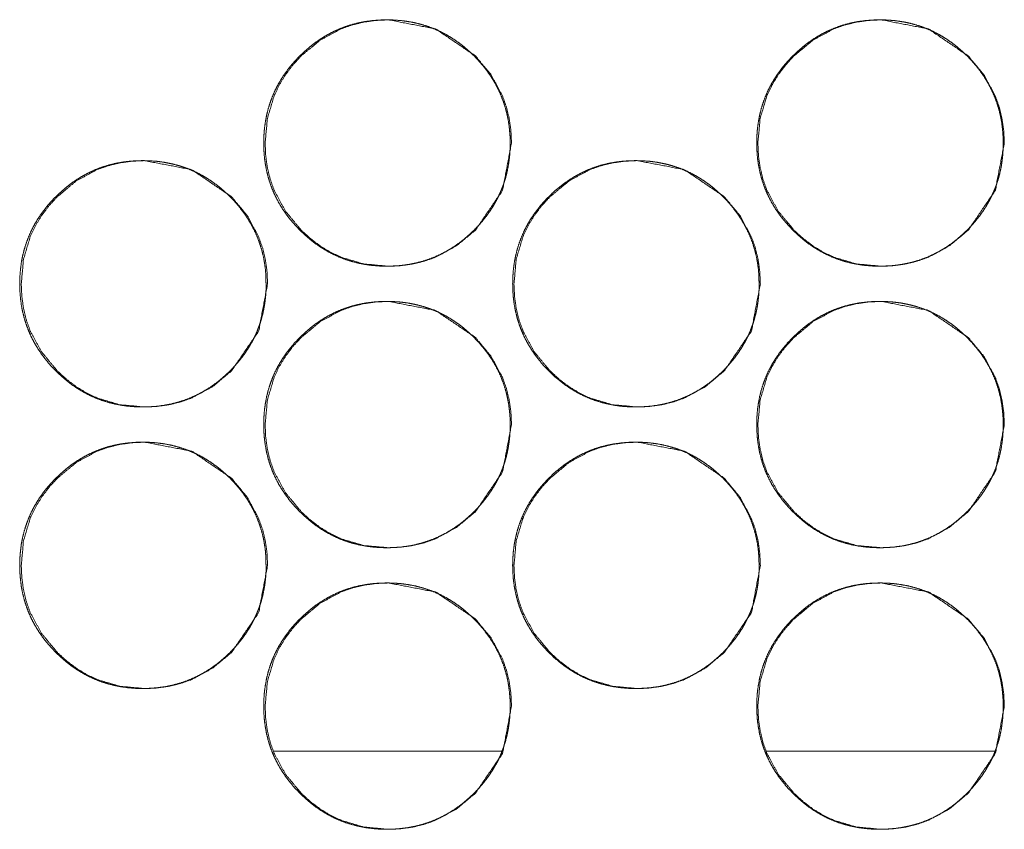
# Model space of a CAD drawing. Units: millimetres. Extents: x 0 to 10018, y 0 to 6529.
# Drawn here: x 4031 to 4059, y 2617 to 2640 of the extents above; entities that cross this region are included whole.
import ezdxf

# ---------------------------------------------------------------- set-up
doc = ezdxf.new("R2010")
doc.units = ezdxf.units.MM
doc.layers.add('Trimetric', color=7, linetype='Continuous')

msp = doc.modelspace()

# ---------------------------------------------------------------- linework, layer by layer
at = {"layer": 'Trimetric', "color": 151, "linetype": 'Continuous', "lineweight": 18}
for p, q in [((4044.544, 2619.651), (4038.075, 2619.651)), ((4058.545, 2619.651), (4052.065, 2619.651))]:
    msp.add_line(p, q, dxfattribs=at)
for points, knots in [([(4044.779, 2636.927), (4044.78, 2636.749), (4044.768, 2636.572), (4044.748, 2636.4), (4044.72, 2636.23), (4044.685, 2636.064), (4044.641, 2635.901), (4044.589, 2635.742), (4044.529, 2635.585), (4044.461, 2635.432), (4044.385, 2635.282), (4044.3, 2635.135), (4044.208, 2634.993), (4044.107, 2634.852), (4044, 2634.717), (4043.883, 2634.582), (4043.76, 2634.453), (4043.612, 2634.313), (4043.457, 2634.181), (4043.301, 2634.061), (4043.138, 2633.95), (4042.973, 2633.851), (4042.802, 2633.762), (4042.627, 2633.683), (4042.448, 2633.615), (4042.265, 2633.558), (4042.078, 2633.511), (4041.885, 2633.474), (4041.69, 2633.448), (4041.488, 2633.432), (4041.285, 2633.427), (4041.082, 2633.432), (4040.879, 2633.448), (4040.684, 2633.474), (4040.491, 2633.511), (4040.303, 2633.558), (4040.119, 2633.615), (4039.941, 2633.683), (4039.766, 2633.762), (4039.595, 2633.851), (4039.43, 2633.95), (4039.268, 2634.06), (4039.111, 2634.18), (4038.958, 2634.311), (4038.811, 2634.451), (4038.671, 2634.599), (4038.538, 2634.753), (4038.419, 2634.91), (4038.308, 2635.072), (4038.209, 2635.238), (4038.12, 2635.409), (4038.041, 2635.583), (4037.973, 2635.762), (4037.915, 2635.946), (4037.868, 2636.133), (4037.832, 2636.326), (4037.805, 2636.521), (4037.79, 2636.723), (4037.785, 2636.926), (4037.79, 2637.129), (4037.805, 2637.332), (4037.832, 2637.527), (4037.868, 2637.721), (4037.915, 2637.908), (4037.973, 2638.092), (4038.041, 2638.271), (4038.119, 2638.446), (4038.208, 2638.617), (4038.307, 2638.782), (4038.418, 2638.944), (4038.537, 2639.1), (4038.669, 2639.255), (4038.809, 2639.402), (4038.957, 2639.542), (4039.111, 2639.674), (4039.268, 2639.793), (4039.431, 2639.904), (4039.596, 2640.003), (4039.767, 2640.093), (4039.941, 2640.171), (4040.12, 2640.239), (4040.304, 2640.297), (4040.491, 2640.344), (4040.684, 2640.381), (4040.879, 2640.406), (4041.081, 2640.422), (4041.283, 2640.427), (4041.486, 2640.422), (4041.689, 2640.406), (4041.884, 2640.38), (4042.078, 2640.343), (4042.265, 2640.296), (4042.449, 2640.238), (4042.628, 2640.17), (4042.802, 2640.092), (4042.973, 2640.003), (4043.138, 2639.904), (4043.301, 2639.793), (4043.457, 2639.674), (4043.611, 2639.542), (4043.758, 2639.402), (4043.897, 2639.255), (4044.029, 2639.101), (4044.148, 2638.945), (4044.259, 2638.783), (4044.358, 2638.617), (4044.447, 2638.447), (4044.525, 2638.272), (4044.593, 2638.093), (4044.651, 2637.909), (4044.698, 2637.722), (4044.735, 2637.528), (4044.762, 2637.333), (4044.778, 2637.13), (4044.779, 2636.927)], [0, 0, 0.008073, 0.016148, 0.023985, 0.031831, 0.03952, 0.047203, 0.054804, 0.062422, 0.070032, 0.077648, 0.085344, 0.093046, 0.100908, 0.108765, 0.11687, 0.124958, 0.1342, 0.143445, 0.152374, 0.161325, 0.170081, 0.17883, 0.187522, 0.196215, 0.204952, 0.213701, 0.22263, 0.231552, 0.240755, 0.249964, 0.259203, 0.268437, 0.277375, 0.286318, 0.29508, 0.303831, 0.312522, 0.321213, 0.329956, 0.338704, 0.347622, 0.356541, 0.365738, 0.374942, 0.384184, 0.393423, 0.402359, 0.411304, 0.420061, 0.42882, 0.437511, 0.446205, 0.454958, 0.463707, 0.472627, 0.481551, 0.490761, 0.499978, 0.509216, 0.518449, 0.527396, 0.536338, 0.545094, 0.55385, 0.562551, 0.571242, 0.579987, 0.588744, 0.597668, 0.606586, 0.615799, 0.625014, 0.634255, 0.643484, 0.652424, 0.661376, 0.670128, 0.678887, 0.687568, 0.696259, 0.70501, 0.713759, 0.722671, 0.731594, 0.740797, 0.750006, 0.759229, 0.768463, 0.777403, 0.786346, 0.795093, 0.803859, 0.812552, 0.821243, 0.829986, 0.838735, 0.847652, 0.856576, 0.865778, 0.874993, 0.884197, 0.893395, 0.902318, 0.911242, 0.919985, 0.92873, 0.937428, 0.946116, 0.954877, 0.96364, 0.972577, 0.981526, 0.990761, 1, 1]), ([(4044.82, 2636.927), (4044.566, 2635.585), (4043.797, 2634.453), (4043.257, 2634.004), (4042.666, 2633.683), (4042.35, 2633.571), (4042.021, 2633.491), (4041.68, 2633.443), (4041.324, 2633.427), (4040.626, 2633.491), (4039.98, 2633.683), (4039.678, 2633.827), (4039.389, 2634.003), (4039.113, 2634.211), (4038.851, 2634.451), (4038.402, 2634.991), (4038.082, 2635.583), (4037.969, 2635.899), (4037.889, 2636.228), (4037.841, 2636.57), (4037.825, 2636.926), (4037.889, 2637.625), (4038.082, 2638.271), (4038.225, 2638.574), (4038.401, 2638.863), (4038.609, 2639.139), (4038.849, 2639.402), (4039.389, 2639.851), (4039.981, 2640.171), (4040.297, 2640.283), (4040.626, 2640.363), (4040.967, 2640.411), (4041.322, 2640.427), (4042.666, 2640.17), (4043.796, 2639.402), (4044.243, 2638.864), (4044.563, 2638.272), (4044.675, 2637.956), (4044.755, 2637.626), (4044.804, 2637.283), (4044.82, 2636.927)], [0, 0, 0.062173, 0.124467, 0.156423, 0.187061, 0.202318, 0.217722, 0.233411, 0.249611, 0.281557, 0.312204, 0.32746, 0.342864, 0.358553, 0.37475, 0.40671, 0.437374, 0.452631, 0.468047, 0.483766, 0.499975, 0.531943, 0.562611, 0.577871, 0.593282, 0.608999, 0.625197, 0.65716, 0.687804, 0.703061, 0.718463, 0.734152, 0.750352, 0.812628, 0.8748, 0.906654, 0.937283, 0.952559, 0.967994, 0.983775, 1, 1]), ([(4058.778, 2636.927), (4058.779, 2636.749), (4058.767, 2636.572), (4058.747, 2636.4), (4058.72, 2636.23), (4058.684, 2636.064), (4058.64, 2635.901), (4058.588, 2635.742), (4058.528, 2635.585), (4058.46, 2635.432), (4058.384, 2635.282), (4058.299, 2635.135), (4058.208, 2634.993), (4058.107, 2634.852), (4057.999, 2634.717), (4057.882, 2634.582), (4057.759, 2634.453), (4057.611, 2634.313), (4057.456, 2634.181), (4057.3, 2634.061), (4057.137, 2633.95), (4056.972, 2633.851), (4056.801, 2633.762), (4056.627, 2633.683), (4056.448, 2633.615), (4056.264, 2633.558), (4056.077, 2633.511), (4055.884, 2633.474), (4055.689, 2633.448), (4055.487, 2633.432), (4055.284, 2633.427), (4055.081, 2633.432), (4054.878, 2633.448), (4054.683, 2633.474), (4054.489, 2633.511), (4054.302, 2633.558), (4054.118, 2633.615), (4053.939, 2633.683), (4053.764, 2633.762), (4053.594, 2633.851), (4053.428, 2633.95), (4053.266, 2634.06), (4053.11, 2634.18), (4052.956, 2634.311), (4052.809, 2634.451), (4052.669, 2634.599), (4052.537, 2634.753), (4052.417, 2634.91), (4052.306, 2635.072), (4052.207, 2635.238), (4052.118, 2635.409), (4052.039, 2635.583), (4051.971, 2635.762), (4051.913, 2635.946), (4051.866, 2636.133), (4051.83, 2636.326), (4051.803, 2636.521), (4051.788, 2636.723), (4051.783, 2636.926), (4051.788, 2637.129), (4051.803, 2637.332), (4051.83, 2637.527), (4051.866, 2637.721), (4051.913, 2637.908), (4051.971, 2638.092), (4052.039, 2638.271), (4052.117, 2638.446), (4052.207, 2638.617), (4052.306, 2638.782), (4052.416, 2638.944), (4052.535, 2639.1), (4052.667, 2639.255), (4052.807, 2639.402), (4052.955, 2639.542), (4053.11, 2639.674), (4053.266, 2639.793), (4053.429, 2639.904), (4053.594, 2640.003), (4053.765, 2640.093), (4053.94, 2640.171), (4054.119, 2640.239), (4054.302, 2640.297), (4054.489, 2640.344), (4054.682, 2640.381), (4054.877, 2640.406), (4055.079, 2640.422), (4055.282, 2640.427), (4055.485, 2640.422), (4055.688, 2640.406), (4055.883, 2640.38), (4056.077, 2640.343), (4056.264, 2640.296), (4056.448, 2640.238), (4056.627, 2640.17), (4056.801, 2640.092), (4056.972, 2640.003), (4057.137, 2639.904), (4057.3, 2639.793), (4057.456, 2639.674), (4057.61, 2639.542), (4057.757, 2639.402), (4057.897, 2639.255), (4058.028, 2639.101), (4058.148, 2638.945), (4058.258, 2638.783), (4058.357, 2638.617), (4058.446, 2638.447), (4058.525, 2638.272), (4058.593, 2638.093), (4058.651, 2637.909), (4058.698, 2637.722), (4058.735, 2637.528), (4058.761, 2637.333), (4058.777, 2637.13), (4058.778, 2636.927)], [0, 0, 0.008073, 0.016146, 0.023984, 0.031827, 0.039515, 0.047197, 0.054802, 0.062414, 0.070024, 0.077639, 0.085342, 0.093035, 0.100896, 0.108762, 0.116856, 0.124954, 0.134195, 0.143439, 0.152367, 0.161317, 0.170073, 0.178835, 0.187512, 0.196204, 0.204955, 0.213703, 0.222631, 0.231537, 0.240755, 0.249963, 0.2592, 0.268434, 0.277371, 0.286328, 0.295075, 0.303839, 0.312529, 0.32122, 0.329961, 0.338709, 0.347627, 0.356545, 0.365752, 0.374955, 0.384196, 0.393425, 0.402369, 0.411313, 0.420069, 0.428827, 0.437518, 0.446211, 0.454963, 0.463711, 0.47263, 0.481554, 0.490763, 0.499979, 0.509217, 0.518449, 0.527395, 0.536336, 0.545091, 0.553847, 0.562546, 0.571237, 0.579989, 0.588737, 0.59766, 0.606577, 0.615789, 0.625003, 0.634243, 0.643483, 0.652423, 0.661373, 0.670125, 0.678883, 0.687577, 0.696267, 0.705003, 0.713751, 0.722677, 0.731599, 0.740802, 0.750009, 0.759232, 0.768465, 0.777404, 0.786346, 0.795107, 0.803858, 0.81255, 0.821241, 0.829996, 0.838731, 0.84766, 0.856583, 0.865795, 0.874999, 0.884202, 0.893399, 0.902322, 0.911245, 0.919987, 0.928738, 0.937429, 0.946122, 0.954881, 0.963644, 0.972581, 0.981529, 0.990762, 1, 1]), ([(4058.813, 2636.927), (4058.558, 2635.585), (4057.789, 2634.453), (4057.25, 2634.004), (4056.657, 2633.683), (4056.342, 2633.571), (4056.013, 2633.491), (4055.671, 2633.443), (4055.316, 2633.427), (4054.617, 2633.491), (4053.971, 2633.683), (4053.669, 2633.827), (4053.38, 2634.003), (4053.105, 2634.211), (4052.842, 2634.451), (4052.393, 2634.991), (4052.073, 2635.583), (4051.961, 2635.899), (4051.88, 2636.228), (4051.832, 2636.57), (4051.816, 2636.926), (4051.88, 2637.625), (4052.072, 2638.271), (4052.216, 2638.574), (4052.393, 2638.863), (4052.6, 2639.139), (4052.84, 2639.402), (4053.38, 2639.851), (4053.972, 2640.171), (4054.288, 2640.283), (4054.617, 2640.363), (4054.958, 2640.411), (4055.314, 2640.427), (4056.658, 2640.17), (4057.787, 2639.402), (4058.235, 2638.864), (4058.555, 2638.272), (4058.667, 2637.956), (4058.747, 2637.626), (4058.796, 2637.283), (4058.813, 2636.927)], [0, 0, 0.062168, 0.124456, 0.15641, 0.187071, 0.202312, 0.217715, 0.233418, 0.249616, 0.281559, 0.312218, 0.327459, 0.342875, 0.358562, 0.374758, 0.406715, 0.437376, 0.452631, 0.46805, 0.483768, 0.499974, 0.531938, 0.562604, 0.577863, 0.59328, 0.608996, 0.625192, 0.657152, 0.687807, 0.703048, 0.718463, 0.734151, 0.75035, 0.812635, 0.874802, 0.906662, 0.937289, 0.952563, 0.967997, 0.983776, 1, 1]), ([(4037.85, 2632.927), (4037.851, 2632.749), (4037.839, 2632.572), (4037.82, 2632.4), (4037.791, 2632.23), (4037.756, 2632.065), (4037.712, 2631.901), (4037.66, 2631.742), (4037.6, 2631.585), (4037.532, 2631.432), (4037.456, 2631.282), (4037.371, 2631.135), (4037.28, 2630.993), (4037.179, 2630.852), (4037.071, 2630.717), (4036.954, 2630.582), (4036.831, 2630.453), (4036.683, 2630.313), (4036.529, 2630.181), (4036.372, 2630.061), (4036.21, 2629.95), (4036.044, 2629.851), (4035.873, 2629.762), (4035.699, 2629.683), (4035.52, 2629.615), (4035.336, 2629.558), (4035.15, 2629.511), (4034.956, 2629.474), (4034.762, 2629.448), (4034.56, 2629.432), (4034.357, 2629.427), (4034.154, 2629.432), (4033.951, 2629.448), (4033.756, 2629.474), (4033.562, 2629.511), (4033.375, 2629.558), (4033.191, 2629.615), (4033.012, 2629.683), (4032.838, 2629.762), (4032.667, 2629.851), (4032.502, 2629.95), (4032.339, 2630.06), (4032.183, 2630.18), (4032.03, 2630.311), (4031.883, 2630.451), (4031.742, 2630.599), (4031.61, 2630.753), (4031.491, 2630.91), (4031.38, 2631.072), (4031.281, 2631.238), (4031.191, 2631.409), (4031.113, 2631.583), (4031.045, 2631.762), (4030.987, 2631.946), (4030.94, 2632.133), (4030.903, 2632.326), (4030.878, 2632.521), (4030.862, 2632.723), (4030.856, 2632.926), (4030.862, 2633.129), (4030.878, 2633.332), (4030.903, 2633.527), (4030.94, 2633.721), (4030.987, 2633.908), (4031.045, 2634.092), (4031.113, 2634.271), (4031.191, 2634.446), (4031.28, 2634.617), (4031.379, 2634.782), (4031.49, 2634.944), (4031.609, 2635.1), (4031.741, 2635.255), (4031.881, 2635.402), (4032.029, 2635.542), (4032.183, 2635.674), (4032.339, 2635.793), (4032.502, 2635.904), (4032.668, 2636.003), (4032.838, 2636.093), (4033.013, 2636.171), (4033.192, 2636.239), (4033.376, 2636.297), (4033.562, 2636.344), (4033.756, 2636.381), (4033.95, 2636.406), (4034.152, 2636.422), (4034.355, 2636.427), (4034.558, 2636.422), (4034.761, 2636.406), (4034.956, 2636.38), (4035.149, 2636.343), (4035.336, 2636.296), (4035.52, 2636.238), (4035.699, 2636.17), (4035.874, 2636.092), (4036.045, 2636.003), (4036.21, 2635.904), (4036.372, 2635.793), (4036.528, 2635.674), (4036.682, 2635.542), (4036.829, 2635.402), (4036.969, 2635.255), (4037.1, 2635.101), (4037.22, 2634.945), (4037.33, 2634.783), (4037.429, 2634.617), (4037.518, 2634.447), (4037.597, 2634.272), (4037.664, 2634.093), (4037.722, 2633.909), (4037.77, 2633.722), (4037.807, 2633.528), (4037.833, 2633.333), (4037.849, 2633.13), (4037.85, 2632.927)], [0, 0, 0.008074, 0.016142, 0.023986, 0.031833, 0.039512, 0.047202, 0.054808, 0.062419, 0.070037, 0.077647, 0.08535, 0.093045, 0.100907, 0.108774, 0.116869, 0.124968, 0.13421, 0.143445, 0.152385, 0.161324, 0.170081, 0.178844, 0.187523, 0.196216, 0.204968, 0.213703, 0.222632, 0.231555, 0.240759, 0.249968, 0.259192, 0.268441, 0.27738, 0.286324, 0.295073, 0.303822, 0.312514, 0.321205, 0.329948, 0.338697, 0.347616, 0.356535, 0.365732, 0.374937, 0.384179, 0.393419, 0.402355, 0.411301, 0.420058, 0.428817, 0.437509, 0.446203, 0.454957, 0.463706, 0.472626, 0.481549, 0.490761, 0.499978, 0.509217, 0.518451, 0.527397, 0.536339, 0.545096, 0.553852, 0.562553, 0.571245, 0.579998, 0.588747, 0.597672, 0.60659, 0.615803, 0.625018, 0.63426, 0.64349, 0.652431, 0.66137, 0.670136, 0.678886, 0.687577, 0.696269, 0.705006, 0.713755, 0.722683, 0.731591, 0.740795, 0.750004, 0.759228, 0.768462, 0.777402, 0.786346, 0.795093, 0.803859, 0.812539, 0.821231, 0.829987, 0.838723, 0.847642, 0.856566, 0.865779, 0.874984, 0.884183, 0.893387, 0.902311, 0.911235, 0.919978, 0.928731, 0.937423, 0.946112, 0.954873, 0.96364, 0.972578, 0.981525, 0.990761, 1, 1]), ([(4037.895, 2632.927), (4037.641, 2631.585), (4036.872, 2630.453), (4036.333, 2630.004), (4035.741, 2629.683), (4035.425, 2629.571), (4035.096, 2629.491), (4034.755, 2629.443), (4034.4, 2629.427), (4033.701, 2629.491), (4033.055, 2629.683), (4032.753, 2629.827), (4032.464, 2630.003), (4032.189, 2630.211), (4031.926, 2630.451), (4031.478, 2630.991), (4031.157, 2631.583), (4031.045, 2631.899), (4030.965, 2632.228), (4030.917, 2632.57), (4030.901, 2632.926), (4030.965, 2633.625), (4031.157, 2634.271), (4031.301, 2634.574), (4031.477, 2634.863), (4031.685, 2635.139), (4031.925, 2635.402), (4032.464, 2635.851), (4033.056, 2636.171), (4033.372, 2636.283), (4033.701, 2636.363), (4034.042, 2636.411), (4034.397, 2636.427), (4035.741, 2636.17), (4036.87, 2635.402), (4037.318, 2634.864), (4037.637, 2634.272), (4037.75, 2633.956), (4037.83, 2633.626), (4037.878, 2633.283), (4037.895, 2632.927)], [0, 0, 0.062169, 0.124464, 0.156422, 0.187071, 0.202317, 0.217721, 0.233427, 0.249613, 0.28156, 0.312209, 0.327452, 0.342857, 0.358559, 0.374746, 0.406707, 0.437373, 0.452637, 0.468047, 0.483767, 0.499977, 0.531946, 0.562612, 0.577879, 0.593291, 0.609009, 0.625207, 0.657173, 0.687818, 0.703061, 0.718464, 0.734154, 0.75034, 0.81262, 0.874795, 0.90665, 0.937282, 0.952558, 0.96799, 0.983774, 1, 1]), ([(4051.848, 2632.927), (4051.849, 2632.749), (4051.837, 2632.572), (4051.818, 2632.4), (4051.79, 2632.23), (4051.754, 2632.065), (4051.71, 2631.901), (4051.658, 2631.742), (4051.598, 2631.585), (4051.53, 2631.432), (4051.454, 2631.282), (4051.37, 2631.135), (4051.278, 2630.993), (4051.177, 2630.852), (4051.069, 2630.717), (4050.952, 2630.582), (4050.829, 2630.453), (4050.681, 2630.313), (4050.527, 2630.181), (4050.37, 2630.061), (4050.207, 2629.95), (4050.042, 2629.851), (4049.871, 2629.762), (4049.696, 2629.683), (4049.518, 2629.615), (4049.334, 2629.558), (4049.147, 2629.511), (4048.954, 2629.474), (4048.759, 2629.448), (4048.557, 2629.432), (4048.354, 2629.427), (4048.151, 2629.432), (4047.948, 2629.448), (4047.753, 2629.474), (4047.56, 2629.511), (4047.372, 2629.558), (4047.189, 2629.615), (4047.01, 2629.683), (4046.835, 2629.762), (4046.664, 2629.851), (4046.499, 2629.95), (4046.337, 2630.06), (4046.18, 2630.18), (4046.026, 2630.311), (4045.879, 2630.451), (4045.739, 2630.599), (4045.607, 2630.753), (4045.488, 2630.91), (4045.377, 2631.072), (4045.278, 2631.238), (4045.188, 2631.409), (4045.11, 2631.583), (4045.042, 2631.762), (4044.984, 2631.946), (4044.937, 2632.133), (4044.9, 2632.326), (4044.874, 2632.521), (4044.859, 2632.723), (4044.853, 2632.926), (4044.859, 2633.129), (4044.874, 2633.332), (4044.9, 2633.527), (4044.937, 2633.721), (4044.984, 2633.908), (4045.041, 2634.092), (4045.11, 2634.271), (4045.188, 2634.446), (4045.277, 2634.617), (4045.376, 2634.782), (4045.487, 2634.944), (4045.606, 2635.1), (4045.738, 2635.255), (4045.878, 2635.402), (4046.025, 2635.542), (4046.18, 2635.674), (4046.337, 2635.793), (4046.499, 2635.904), (4046.665, 2636.003), (4046.836, 2636.093), (4047.01, 2636.171), (4047.189, 2636.239), (4047.373, 2636.297), (4047.56, 2636.344), (4047.753, 2636.381), (4047.948, 2636.406), (4048.15, 2636.422), (4048.352, 2636.427), (4048.556, 2636.422), (4048.758, 2636.406), (4048.954, 2636.38), (4049.147, 2636.343), (4049.334, 2636.296), (4049.518, 2636.238), (4049.697, 2636.17), (4049.871, 2636.092), (4050.042, 2636.003), (4050.207, 2635.904), (4050.37, 2635.793), (4050.526, 2635.674), (4050.68, 2635.542), (4050.827, 2635.402), (4050.967, 2635.255), (4051.098, 2635.101), (4051.218, 2634.945), (4051.328, 2634.783), (4051.427, 2634.617), (4051.516, 2634.447), (4051.595, 2634.272), (4051.663, 2634.093), (4051.72, 2633.909), (4051.768, 2633.722), (4051.805, 2633.528), (4051.831, 2633.333), (4051.847, 2633.13), (4051.848, 2632.927)], [0, 0, 0.008073, 0.01614, 0.023984, 0.031829, 0.039508, 0.047201, 0.054802, 0.062413, 0.070029, 0.077645, 0.08534, 0.093042, 0.100904, 0.10876, 0.116865, 0.124963, 0.134193, 0.143438, 0.152378, 0.161316, 0.170072, 0.178834, 0.187525, 0.196204, 0.204955, 0.213704, 0.222617, 0.231539, 0.240757, 0.249965, 0.259203, 0.268437, 0.277375, 0.286317, 0.29508, 0.303829, 0.312519, 0.32121, 0.329965, 0.338701, 0.347618, 0.356537, 0.365745, 0.374948, 0.384189, 0.393419, 0.402363, 0.411308, 0.420064, 0.428823, 0.437513, 0.446207, 0.45496, 0.463708, 0.472627, 0.481551, 0.490761, 0.499977, 0.509215, 0.518449, 0.527393, 0.536335, 0.54509, 0.553846, 0.562546, 0.571237, 0.579989, 0.588737, 0.597661, 0.606578, 0.615791, 0.625005, 0.634246, 0.643486, 0.652426, 0.661364, 0.67013, 0.678878, 0.687569, 0.69626, 0.70501, 0.713759, 0.722671, 0.731593, 0.740796, 0.750004, 0.759242, 0.768476, 0.777414, 0.786343, 0.795104, 0.803854, 0.812548, 0.821238, 0.82998, 0.838729, 0.847659, 0.85657, 0.865782, 0.874997, 0.884195, 0.893398, 0.902321, 0.911245, 0.919987, 0.928732, 0.937429, 0.946117, 0.954877, 0.963644, 0.972581, 0.981527, 0.990762, 1, 1]), ([(4051.886, 2632.927), (4051.632, 2631.585), (4050.863, 2630.453), (4050.323, 2630.004), (4049.731, 2629.683), (4049.416, 2629.571), (4049.087, 2629.491), (4048.745, 2629.443), (4048.39, 2629.427), (4047.691, 2629.491), (4047.046, 2629.683), (4046.743, 2629.827), (4046.454, 2630.003), (4046.178, 2630.211), (4045.916, 2630.451), (4045.467, 2630.991), (4045.147, 2631.583), (4045.034, 2631.899), (4044.954, 2632.228), (4044.906, 2632.57), (4044.891, 2632.926), (4044.954, 2633.625), (4045.147, 2634.271), (4045.29, 2634.574), (4045.466, 2634.863), (4045.674, 2635.139), (4045.915, 2635.402), (4046.454, 2635.851), (4047.046, 2636.171), (4047.362, 2636.283), (4047.691, 2636.363), (4048.033, 2636.411), (4048.388, 2636.427), (4049.731, 2636.17), (4050.861, 2635.402), (4051.308, 2634.864), (4051.628, 2634.272), (4051.741, 2633.956), (4051.821, 2633.626), (4051.869, 2633.283), (4051.886, 2632.927)], [0, 0, 0.062164, 0.124461, 0.156416, 0.187063, 0.202307, 0.21771, 0.233414, 0.249614, 0.281558, 0.312204, 0.32746, 0.342863, 0.358564, 0.374749, 0.406708, 0.43737, 0.452639, 0.468047, 0.483766, 0.499973, 0.531938, 0.562606, 0.577865, 0.593275, 0.609001, 0.625198, 0.657161, 0.687803, 0.703059, 0.718461, 0.734164, 0.750349, 0.812622, 0.874805, 0.906657, 0.937286, 0.952561, 0.967995, 0.983776, 1, 1]), ([(4044.779, 2628.927), (4044.78, 2628.749), (4044.768, 2628.572), (4044.748, 2628.4), (4044.72, 2628.23), (4044.685, 2628.064), (4044.641, 2627.901), (4044.589, 2627.742), (4044.529, 2627.585), (4044.461, 2627.432), (4044.385, 2627.282), (4044.3, 2627.135), (4044.208, 2626.993), (4044.107, 2626.852), (4044, 2626.717), (4043.883, 2626.582), (4043.76, 2626.453), (4043.612, 2626.313), (4043.457, 2626.181), (4043.301, 2626.061), (4043.138, 2625.95), (4042.973, 2625.851), (4042.802, 2625.762), (4042.627, 2625.683), (4042.448, 2625.615), (4042.265, 2625.558), (4042.078, 2625.511), (4041.885, 2625.474), (4041.69, 2625.448), (4041.488, 2625.432), (4041.285, 2625.427), (4041.082, 2625.432), (4040.879, 2625.448), (4040.684, 2625.474), (4040.491, 2625.511), (4040.303, 2625.558), (4040.119, 2625.615), (4039.941, 2625.683), (4039.766, 2625.762), (4039.595, 2625.851), (4039.43, 2625.95), (4039.268, 2626.06), (4039.111, 2626.18), (4038.958, 2626.311), (4038.811, 2626.451), (4038.671, 2626.599), (4038.538, 2626.753), (4038.419, 2626.91), (4038.308, 2627.072), (4038.209, 2627.238), (4038.12, 2627.409), (4038.041, 2627.583), (4037.973, 2627.762), (4037.915, 2627.946), (4037.868, 2628.133), (4037.832, 2628.326), (4037.805, 2628.521), (4037.79, 2628.723), (4037.785, 2628.926), (4037.79, 2629.129), (4037.805, 2629.332), (4037.832, 2629.527), (4037.868, 2629.721), (4037.915, 2629.908), (4037.973, 2630.092), (4038.041, 2630.271), (4038.119, 2630.446), (4038.208, 2630.617), (4038.307, 2630.782), (4038.418, 2630.944), (4038.537, 2631.1), (4038.669, 2631.255), (4038.809, 2631.402), (4038.957, 2631.542), (4039.111, 2631.674), (4039.268, 2631.793), (4039.431, 2631.904), (4039.596, 2632.003), (4039.767, 2632.093), (4039.941, 2632.171), (4040.12, 2632.239), (4040.304, 2632.297), (4040.491, 2632.344), (4040.684, 2632.381), (4040.879, 2632.406), (4041.081, 2632.422), (4041.283, 2632.427), (4041.486, 2632.422), (4041.689, 2632.406), (4041.884, 2632.38), (4042.078, 2632.343), (4042.265, 2632.296), (4042.449, 2632.238), (4042.628, 2632.17), (4042.802, 2632.092), (4042.973, 2632.003), (4043.138, 2631.904), (4043.301, 2631.793), (4043.457, 2631.674), (4043.611, 2631.542), (4043.758, 2631.402), (4043.897, 2631.255), (4044.029, 2631.101), (4044.148, 2630.945), (4044.259, 2630.783), (4044.358, 2630.617), (4044.447, 2630.447), (4044.525, 2630.272), (4044.593, 2630.093), (4044.651, 2629.909), (4044.698, 2629.722), (4044.735, 2629.528), (4044.762, 2629.333), (4044.778, 2629.13), (4044.779, 2628.927)], [0, 0, 0.008073, 0.016141, 0.023985, 0.031831, 0.039513, 0.047203, 0.054804, 0.062415, 0.070032, 0.077648, 0.085344, 0.093046, 0.100908, 0.108765, 0.11687, 0.124958, 0.1342, 0.143445, 0.152373, 0.161324, 0.170081, 0.178827, 0.187521, 0.196215, 0.204952, 0.2137, 0.222629, 0.231552, 0.240755, 0.249964, 0.259202, 0.268436, 0.277374, 0.286318, 0.295081, 0.30383, 0.312521, 0.321212, 0.329955, 0.338703, 0.347621, 0.356545, 0.365737, 0.374941, 0.384182, 0.393422, 0.402358, 0.411303, 0.420059, 0.428818, 0.43751, 0.446203, 0.454957, 0.463705, 0.472625, 0.48155, 0.49076, 0.499976, 0.509215, 0.518448, 0.527395, 0.536337, 0.545093, 0.553849, 0.562549, 0.571241, 0.579986, 0.588743, 0.597667, 0.606585, 0.615798, 0.625012, 0.634254, 0.643483, 0.652423, 0.661374, 0.670127, 0.67889, 0.687567, 0.696258, 0.705009, 0.713758, 0.722671, 0.731593, 0.740796, 0.750005, 0.759229, 0.768463, 0.777402, 0.786345, 0.795092, 0.803858, 0.812549, 0.821243, 0.829985, 0.838734, 0.847652, 0.856576, 0.865777, 0.874992, 0.884191, 0.893395, 0.902318, 0.911242, 0.919985, 0.92873, 0.937428, 0.946116, 0.954877, 0.96364, 0.972577, 0.981526, 0.990761, 1, 1]), ([(4044.82, 2628.927), (4044.566, 2627.585), (4043.797, 2626.453), (4043.257, 2626.004), (4042.666, 2625.683), (4042.35, 2625.571), (4042.021, 2625.491), (4041.68, 2625.443), (4041.324, 2625.427), (4040.626, 2625.491), (4039.98, 2625.683), (4039.678, 2625.827), (4039.389, 2626.003), (4039.113, 2626.211), (4038.851, 2626.451), (4038.402, 2626.991), (4038.082, 2627.583), (4037.969, 2627.899), (4037.889, 2628.229), (4037.841, 2628.57), (4037.825, 2628.926), (4037.889, 2629.625), (4038.082, 2630.271), (4038.225, 2630.574), (4038.401, 2630.863), (4038.609, 2631.139), (4038.849, 2631.402), (4039.389, 2631.851), (4039.981, 2632.171), (4040.297, 2632.283), (4040.626, 2632.363), (4040.967, 2632.411), (4041.322, 2632.427), (4042.666, 2632.17), (4043.796, 2631.402), (4044.243, 2630.864), (4044.563, 2630.272), (4044.675, 2629.956), (4044.755, 2629.626), (4044.804, 2629.283), (4044.82, 2628.927)], [0, 0, 0.062166, 0.124466, 0.156423, 0.187057, 0.202316, 0.21772, 0.233409, 0.24961, 0.281555, 0.312202, 0.327459, 0.342863, 0.358552, 0.374749, 0.406709, 0.437373, 0.452637, 0.468053, 0.483765, 0.499974, 0.531941, 0.56261, 0.57787, 0.593281, 0.608998, 0.625196, 0.657159, 0.687803, 0.70306, 0.718462, 0.734151, 0.750351, 0.812628, 0.8748, 0.906654, 0.937283, 0.952559, 0.967994, 0.983775, 1, 1]), ([(4058.778, 2628.927), (4058.779, 2628.749), (4058.767, 2628.572), (4058.747, 2628.4), (4058.72, 2628.23), (4058.684, 2628.064), (4058.64, 2627.901), (4058.588, 2627.742), (4058.528, 2627.585), (4058.46, 2627.432), (4058.384, 2627.282), (4058.299, 2627.135), (4058.208, 2626.993), (4058.107, 2626.852), (4057.999, 2626.717), (4057.882, 2626.582), (4057.759, 2626.453), (4057.611, 2626.313), (4057.456, 2626.181), (4057.3, 2626.061), (4057.137, 2625.95), (4056.972, 2625.851), (4056.801, 2625.762), (4056.627, 2625.683), (4056.448, 2625.615), (4056.264, 2625.558), (4056.077, 2625.511), (4055.884, 2625.474), (4055.689, 2625.448), (4055.487, 2625.432), (4055.284, 2625.427), (4055.081, 2625.432), (4054.878, 2625.448), (4054.683, 2625.474), (4054.489, 2625.511), (4054.302, 2625.558), (4054.118, 2625.615), (4053.939, 2625.683), (4053.764, 2625.762), (4053.594, 2625.851), (4053.428, 2625.95), (4053.266, 2626.06), (4053.11, 2626.18), (4052.956, 2626.311), (4052.809, 2626.451), (4052.669, 2626.599), (4052.537, 2626.753), (4052.417, 2626.91), (4052.306, 2627.072), (4052.207, 2627.238), (4052.118, 2627.409), (4052.039, 2627.583), (4051.971, 2627.762), (4051.913, 2627.946), (4051.866, 2628.133), (4051.83, 2628.326), (4051.803, 2628.521), (4051.788, 2628.723), (4051.783, 2628.926), (4051.788, 2629.129), (4051.803, 2629.332), (4051.83, 2629.527), (4051.866, 2629.721), (4051.913, 2629.908), (4051.971, 2630.092), (4052.039, 2630.271), (4052.117, 2630.446), (4052.207, 2630.617), (4052.306, 2630.782), (4052.416, 2630.944), (4052.535, 2631.1), (4052.667, 2631.255), (4052.807, 2631.402), (4052.955, 2631.542), (4053.11, 2631.674), (4053.266, 2631.793), (4053.429, 2631.904), (4053.594, 2632.003), (4053.765, 2632.093), (4053.94, 2632.171), (4054.119, 2632.239), (4054.302, 2632.297), (4054.489, 2632.344), (4054.682, 2632.381), (4054.877, 2632.406), (4055.079, 2632.422), (4055.282, 2632.427), (4055.485, 2632.422), (4055.688, 2632.406), (4055.883, 2632.38), (4056.077, 2632.343), (4056.264, 2632.296), (4056.448, 2632.238), (4056.627, 2632.17), (4056.801, 2632.092), (4056.972, 2632.003), (4057.137, 2631.904), (4057.3, 2631.793), (4057.456, 2631.674), (4057.61, 2631.542), (4057.757, 2631.402), (4057.897, 2631.255), (4058.028, 2631.101), (4058.148, 2630.945), (4058.258, 2630.783), (4058.357, 2630.617), (4058.446, 2630.447), (4058.525, 2630.272), (4058.593, 2630.093), (4058.651, 2629.909), (4058.698, 2629.722), (4058.735, 2629.528), (4058.761, 2629.333), (4058.777, 2629.13), (4058.778, 2628.927)], [0, 0, 0.008073, 0.016139, 0.023984, 0.031827, 0.039508, 0.047197, 0.054802, 0.062407, 0.070023, 0.077639, 0.085341, 0.093035, 0.100896, 0.108762, 0.116856, 0.124954, 0.134194, 0.143439, 0.152367, 0.161317, 0.170073, 0.178831, 0.187511, 0.196204, 0.204954, 0.213702, 0.22263, 0.231537, 0.240754, 0.249962, 0.2592, 0.268433, 0.277371, 0.286328, 0.295076, 0.303838, 0.312528, 0.321219, 0.32996, 0.338709, 0.347626, 0.356549, 0.365751, 0.374954, 0.384195, 0.393424, 0.402368, 0.411312, 0.420068, 0.428826, 0.437517, 0.446209, 0.454962, 0.46371, 0.472629, 0.481553, 0.490762, 0.499978, 0.509216, 0.518448, 0.527394, 0.536335, 0.54509, 0.553845, 0.562545, 0.571236, 0.579987, 0.588735, 0.597659, 0.606576, 0.615788, 0.625002, 0.634242, 0.643482, 0.652422, 0.661372, 0.670124, 0.678886, 0.687576, 0.696266, 0.705002, 0.71375, 0.722677, 0.731598, 0.740801, 0.750008, 0.759231, 0.768465, 0.777403, 0.786346, 0.795106, 0.803857, 0.812547, 0.821241, 0.829995, 0.838731, 0.84766, 0.856583, 0.865795, 0.874998, 0.884196, 0.893399, 0.902322, 0.911245, 0.919987, 0.928738, 0.937429, 0.946122, 0.954881, 0.963644, 0.972581, 0.981529, 0.990762, 1, 1]), ([(4058.813, 2628.927), (4058.558, 2627.585), (4057.789, 2626.453), (4057.25, 2626.004), (4056.657, 2625.683), (4056.342, 2625.571), (4056.013, 2625.491), (4055.671, 2625.443), (4055.316, 2625.427), (4054.617, 2625.491), (4053.971, 2625.683), (4053.669, 2625.827), (4053.38, 2626.003), (4053.105, 2626.211), (4052.842, 2626.451), (4052.393, 2626.991), (4052.073, 2627.583), (4051.961, 2627.899), (4051.88, 2628.229), (4051.832, 2628.57), (4051.816, 2628.926), (4051.88, 2629.625), (4052.072, 2630.271), (4052.216, 2630.574), (4052.393, 2630.863), (4052.6, 2631.139), (4052.84, 2631.402), (4053.38, 2631.851), (4053.972, 2632.171), (4054.288, 2632.283), (4054.617, 2632.363), (4054.958, 2632.411), (4055.314, 2632.427), (4056.658, 2632.17), (4057.787, 2631.402), (4058.235, 2630.864), (4058.555, 2630.272), (4058.667, 2629.956), (4058.747, 2629.626), (4058.796, 2629.283), (4058.813, 2628.927)], [0, 0, 0.062161, 0.124455, 0.156409, 0.187067, 0.202311, 0.217713, 0.233416, 0.249615, 0.281557, 0.312216, 0.327458, 0.342873, 0.358561, 0.374757, 0.406714, 0.437375, 0.452637, 0.468056, 0.483767, 0.499973, 0.531937, 0.562603, 0.577861, 0.593278, 0.608995, 0.625191, 0.657152, 0.687806, 0.703047, 0.718462, 0.73415, 0.750349, 0.812634, 0.874801, 0.906662, 0.937289, 0.952563, 0.967997, 0.983776, 1, 1]), ([(4037.85, 2624.927), (4037.851, 2624.749), (4037.839, 2624.572), (4037.82, 2624.4), (4037.791, 2624.23), (4037.756, 2624.064), (4037.712, 2623.901), (4037.66, 2623.742), (4037.6, 2623.585), (4037.532, 2623.432), (4037.456, 2623.282), (4037.371, 2623.135), (4037.28, 2622.993), (4037.179, 2622.852), (4037.071, 2622.717), (4036.954, 2622.582), (4036.831, 2622.453), (4036.683, 2622.313), (4036.529, 2622.181), (4036.372, 2622.061), (4036.21, 2621.95), (4036.044, 2621.851), (4035.873, 2621.762), (4035.699, 2621.683), (4035.52, 2621.615), (4035.336, 2621.558), (4035.15, 2621.511), (4034.956, 2621.474), (4034.762, 2621.448), (4034.56, 2621.432), (4034.357, 2621.427), (4034.154, 2621.432), (4033.951, 2621.448), (4033.756, 2621.474), (4033.562, 2621.511), (4033.375, 2621.558), (4033.191, 2621.615), (4033.012, 2621.683), (4032.838, 2621.762), (4032.667, 2621.851), (4032.502, 2621.95), (4032.339, 2622.06), (4032.183, 2622.18), (4032.03, 2622.311), (4031.883, 2622.451), (4031.742, 2622.599), (4031.61, 2622.753), (4031.491, 2622.91), (4031.38, 2623.072), (4031.281, 2623.238), (4031.191, 2623.409), (4031.113, 2623.583), (4031.045, 2623.762), (4030.987, 2623.946), (4030.94, 2624.133), (4030.903, 2624.326), (4030.878, 2624.521), (4030.862, 2624.723), (4030.856, 2624.926), (4030.862, 2625.129), (4030.878, 2625.332), (4030.903, 2625.527), (4030.94, 2625.721), (4030.987, 2625.908), (4031.045, 2626.092), (4031.113, 2626.271), (4031.191, 2626.446), (4031.28, 2626.617), (4031.379, 2626.782), (4031.49, 2626.944), (4031.609, 2627.101), (4031.741, 2627.255), (4031.881, 2627.402), (4032.029, 2627.542), (4032.183, 2627.674), (4032.339, 2627.794), (4032.502, 2627.904), (4032.668, 2628.003), (4032.838, 2628.093), (4033.013, 2628.171), (4033.192, 2628.239), (4033.376, 2628.297), (4033.562, 2628.344), (4033.756, 2628.381), (4033.95, 2628.406), (4034.152, 2628.422), (4034.355, 2628.427), (4034.558, 2628.422), (4034.761, 2628.406), (4034.956, 2628.38), (4035.149, 2628.343), (4035.336, 2628.296), (4035.52, 2628.238), (4035.699, 2628.17), (4035.874, 2628.092), (4036.045, 2628.003), (4036.21, 2627.904), (4036.372, 2627.793), (4036.528, 2627.674), (4036.682, 2627.542), (4036.829, 2627.402), (4036.969, 2627.255), (4037.1, 2627.101), (4037.22, 2626.945), (4037.33, 2626.783), (4037.429, 2626.617), (4037.518, 2626.447), (4037.597, 2626.272), (4037.664, 2626.093), (4037.722, 2625.909), (4037.77, 2625.722), (4037.807, 2625.528), (4037.833, 2625.333), (4037.849, 2625.13), (4037.85, 2624.927)], [0, 0, 0.008074, 0.016142, 0.023986, 0.031833, 0.039512, 0.047202, 0.054808, 0.062419, 0.070037, 0.077647, 0.08535, 0.093045, 0.100907, 0.108774, 0.116869, 0.124968, 0.13421, 0.143445, 0.152385, 0.161324, 0.170081, 0.178841, 0.187522, 0.196216, 0.204968, 0.213702, 0.222631, 0.231554, 0.240758, 0.249967, 0.259191, 0.268441, 0.277379, 0.286323, 0.295072, 0.303822, 0.312513, 0.321205, 0.329948, 0.338697, 0.347615, 0.356539, 0.365736, 0.374936, 0.384178, 0.393418, 0.402354, 0.411299, 0.420057, 0.428816, 0.437508, 0.446202, 0.454956, 0.463705, 0.472625, 0.481548, 0.49076, 0.499977, 0.509216, 0.51845, 0.527396, 0.536338, 0.545094, 0.553851, 0.562552, 0.571244, 0.579997, 0.588746, 0.59767, 0.606595, 0.615802, 0.625018, 0.634259, 0.643489, 0.652434, 0.661369, 0.670135, 0.678885, 0.687577, 0.696268, 0.705005, 0.713755, 0.722682, 0.73159, 0.740794, 0.750003, 0.759227, 0.768462, 0.777401, 0.786345, 0.795092, 0.803859, 0.812536, 0.821231, 0.829987, 0.838723, 0.847641, 0.856566, 0.865774, 0.874984, 0.884183, 0.893387, 0.902311, 0.911235, 0.919978, 0.928731, 0.937423, 0.946112, 0.954873, 0.96364, 0.972578, 0.981525, 0.990761, 1, 1]), ([(4037.895, 2624.927), (4037.641, 2623.585), (4036.872, 2622.453), (4036.333, 2622.004), (4035.741, 2621.683), (4035.425, 2621.571), (4035.096, 2621.491), (4034.755, 2621.443), (4034.4, 2621.427), (4033.701, 2621.491), (4033.055, 2621.683), (4032.753, 2621.827), (4032.464, 2622.003), (4032.189, 2622.211), (4031.926, 2622.451), (4031.478, 2622.991), (4031.157, 2623.583), (4031.045, 2623.899), (4030.965, 2624.229), (4030.917, 2624.57), (4030.901, 2624.926), (4030.965, 2625.625), (4031.157, 2626.271), (4031.301, 2626.574), (4031.477, 2626.863), (4031.685, 2627.139), (4031.925, 2627.402), (4032.464, 2627.851), (4033.056, 2628.171), (4033.372, 2628.283), (4033.701, 2628.363), (4034.042, 2628.411), (4034.397, 2628.427), (4035.741, 2628.17), (4036.87, 2627.402), (4037.318, 2626.864), (4037.637, 2626.272), (4037.75, 2625.956), (4037.83, 2625.626), (4037.878, 2625.283), (4037.895, 2624.927)], [0, 0, 0.062169, 0.124464, 0.156422, 0.187072, 0.202317, 0.217722, 0.233427, 0.249613, 0.281561, 0.312208, 0.327451, 0.342856, 0.358558, 0.374745, 0.406707, 0.437372, 0.452637, 0.468054, 0.483767, 0.499976, 0.531945, 0.562612, 0.577879, 0.59329, 0.609008, 0.625207, 0.657172, 0.687818, 0.703061, 0.718464, 0.734154, 0.75034, 0.812619, 0.874795, 0.90665, 0.937282, 0.952558, 0.96799, 0.983774, 1, 1]), ([(4051.848, 2624.927), (4051.849, 2624.749), (4051.837, 2624.572), (4051.818, 2624.4), (4051.79, 2624.23), (4051.754, 2624.064), (4051.71, 2623.901), (4051.658, 2623.742), (4051.598, 2623.585), (4051.53, 2623.432), (4051.454, 2623.282), (4051.37, 2623.135), (4051.278, 2622.993), (4051.177, 2622.852), (4051.069, 2622.717), (4050.952, 2622.582), (4050.829, 2622.453), (4050.681, 2622.313), (4050.527, 2622.181), (4050.37, 2622.061), (4050.207, 2621.95), (4050.042, 2621.851), (4049.871, 2621.762), (4049.696, 2621.683), (4049.518, 2621.615), (4049.334, 2621.558), (4049.147, 2621.511), (4048.954, 2621.474), (4048.759, 2621.448), (4048.557, 2621.432), (4048.354, 2621.427), (4048.151, 2621.432), (4047.948, 2621.448), (4047.753, 2621.474), (4047.56, 2621.511), (4047.372, 2621.558), (4047.189, 2621.615), (4047.01, 2621.683), (4046.835, 2621.762), (4046.664, 2621.851), (4046.499, 2621.95), (4046.337, 2622.06), (4046.18, 2622.18), (4046.026, 2622.311), (4045.879, 2622.451), (4045.739, 2622.599), (4045.607, 2622.753), (4045.488, 2622.91), (4045.377, 2623.072), (4045.278, 2623.238), (4045.188, 2623.409), (4045.11, 2623.583), (4045.042, 2623.762), (4044.984, 2623.946), (4044.937, 2624.133), (4044.9, 2624.326), (4044.874, 2624.521), (4044.859, 2624.723), (4044.853, 2624.926), (4044.859, 2625.129), (4044.874, 2625.332), (4044.9, 2625.527), (4044.937, 2625.721), (4044.984, 2625.908), (4045.041, 2626.092), (4045.11, 2626.271), (4045.188, 2626.446), (4045.277, 2626.617), (4045.376, 2626.782), (4045.487, 2626.944), (4045.606, 2627.101), (4045.738, 2627.255), (4045.878, 2627.402), (4046.025, 2627.542), (4046.18, 2627.674), (4046.337, 2627.794), (4046.499, 2627.904), (4046.665, 2628.003), (4046.836, 2628.093), (4047.01, 2628.171), (4047.189, 2628.239), (4047.373, 2628.297), (4047.56, 2628.344), (4047.753, 2628.381), (4047.948, 2628.406), (4048.15, 2628.422), (4048.352, 2628.427), (4048.556, 2628.422), (4048.758, 2628.406), (4048.954, 2628.38), (4049.147, 2628.343), (4049.334, 2628.296), (4049.518, 2628.238), (4049.697, 2628.17), (4049.871, 2628.092), (4050.042, 2628.003), (4050.207, 2627.904), (4050.37, 2627.793), (4050.526, 2627.674), (4050.68, 2627.542), (4050.827, 2627.402), (4050.967, 2627.255), (4051.098, 2627.101), (4051.218, 2626.945), (4051.328, 2626.783), (4051.427, 2626.617), (4051.516, 2626.447), (4051.595, 2626.272), (4051.663, 2626.093), (4051.72, 2625.909), (4051.768, 2625.722), (4051.805, 2625.528), (4051.831, 2625.333), (4051.847, 2625.13), (4051.848, 2624.927)], [0, 0, 0.008073, 0.01614, 0.023984, 0.031829, 0.039508, 0.047201, 0.054802, 0.062412, 0.070029, 0.077645, 0.08534, 0.093042, 0.100904, 0.10876, 0.116865, 0.124963, 0.134193, 0.143438, 0.152378, 0.161316, 0.170072, 0.178831, 0.187525, 0.196204, 0.204955, 0.213703, 0.222616, 0.231539, 0.240756, 0.249965, 0.259203, 0.268436, 0.277374, 0.286317, 0.29508, 0.303828, 0.312519, 0.32121, 0.329965, 0.3387, 0.347618, 0.356541, 0.365749, 0.374947, 0.384188, 0.393418, 0.402362, 0.411307, 0.420063, 0.428821, 0.437512, 0.446205, 0.454958, 0.463707, 0.472626, 0.48155, 0.49076, 0.499976, 0.509214, 0.518448, 0.527392, 0.536334, 0.545089, 0.553845, 0.562545, 0.571236, 0.579988, 0.588736, 0.59766, 0.606583, 0.61579, 0.625004, 0.634245, 0.643485, 0.65243, 0.661364, 0.670129, 0.678878, 0.687569, 0.696259, 0.70501, 0.713758, 0.72267, 0.731592, 0.740795, 0.750003, 0.759241, 0.768475, 0.777414, 0.786342, 0.795103, 0.803854, 0.812544, 0.821238, 0.82998, 0.838728, 0.847658, 0.85657, 0.865777, 0.874997, 0.884196, 0.893398, 0.902322, 0.911245, 0.919987, 0.928732, 0.937429, 0.946117, 0.954877, 0.963644, 0.972581, 0.981527, 0.990762, 1, 1]), ([(4051.886, 2624.927), (4051.632, 2623.585), (4050.863, 2622.453), (4050.323, 2622.004), (4049.731, 2621.683), (4049.416, 2621.571), (4049.087, 2621.491), (4048.745, 2621.443), (4048.39, 2621.427), (4047.691, 2621.491), (4047.046, 2621.683), (4046.743, 2621.827), (4046.454, 2622.003), (4046.178, 2622.211), (4045.916, 2622.451), (4045.467, 2622.991), (4045.147, 2623.583), (4045.034, 2623.899), (4044.954, 2624.229), (4044.906, 2624.57), (4044.891, 2624.926), (4044.954, 2625.625), (4045.147, 2626.271), (4045.29, 2626.574), (4045.466, 2626.863), (4045.674, 2627.139), (4045.915, 2627.402), (4046.454, 2627.851), (4047.046, 2628.171), (4047.362, 2628.283), (4047.691, 2628.363), (4048.033, 2628.411), (4048.388, 2628.427), (4049.731, 2628.17), (4050.861, 2627.402), (4051.308, 2626.864), (4051.628, 2626.272), (4051.741, 2625.956), (4051.821, 2625.626), (4051.869, 2625.283), (4051.886, 2624.927)], [0, 0, 0.062164, 0.124461, 0.156417, 0.187063, 0.202308, 0.217711, 0.233414, 0.249614, 0.281559, 0.312203, 0.327459, 0.342862, 0.358563, 0.374748, 0.406707, 0.43737, 0.452638, 0.468054, 0.483765, 0.499972, 0.531938, 0.562605, 0.577865, 0.593275, 0.609001, 0.625198, 0.65716, 0.687803, 0.703059, 0.71846, 0.734164, 0.750348, 0.812622, 0.874805, 0.906657, 0.937286, 0.952561, 0.967995, 0.983776, 1, 1]), ([(4044.779, 2620.927), (4044.78, 2620.749), (4044.768, 2620.572), (4044.748, 2620.4), (4044.72, 2620.23), (4044.685, 2620.064), (4044.641, 2619.901), (4044.589, 2619.742), (4044.529, 2619.585), (4044.461, 2619.432), (4044.385, 2619.282), (4044.3, 2619.135), (4044.208, 2618.993), (4044.107, 2618.852), (4044, 2618.717), (4043.883, 2618.582), (4043.76, 2618.453), (4043.612, 2618.313), (4043.457, 2618.181), (4043.301, 2618.061), (4043.138, 2617.95), (4042.973, 2617.851), (4042.802, 2617.762), (4042.627, 2617.683), (4042.448, 2617.615), (4042.265, 2617.558), (4042.078, 2617.511), (4041.885, 2617.474), (4041.69, 2617.448), (4041.488, 2617.432), (4041.285, 2617.427), (4041.082, 2617.432), (4040.879, 2617.448), (4040.684, 2617.474), (4040.491, 2617.511), (4040.303, 2617.558), (4040.119, 2617.615), (4039.941, 2617.683), (4039.766, 2617.762), (4039.595, 2617.851), (4039.43, 2617.95), (4039.268, 2618.06), (4039.111, 2618.18), (4038.958, 2618.311), (4038.811, 2618.451), (4038.671, 2618.599), (4038.538, 2618.753), (4038.419, 2618.91), (4038.308, 2619.072), (4038.209, 2619.238), (4038.12, 2619.409), (4038.041, 2619.583), (4037.973, 2619.762), (4037.915, 2619.946), (4037.868, 2620.133), (4037.832, 2620.326), (4037.805, 2620.521), (4037.79, 2620.723), (4037.785, 2620.926), (4037.79, 2621.129), (4037.805, 2621.332), (4037.832, 2621.527), (4037.868, 2621.721), (4037.915, 2621.908), (4037.973, 2622.092), (4038.041, 2622.271), (4038.119, 2622.446), (4038.208, 2622.617), (4038.307, 2622.782), (4038.418, 2622.944), (4038.537, 2623.101), (4038.669, 2623.255), (4038.809, 2623.402), (4038.957, 2623.542), (4039.111, 2623.674), (4039.268, 2623.794), (4039.431, 2623.904), (4039.596, 2624.003), (4039.767, 2624.093), (4039.941, 2624.171), (4040.12, 2624.239), (4040.304, 2624.297), (4040.491, 2624.344), (4040.684, 2624.381), (4040.879, 2624.406), (4041.081, 2624.422), (4041.283, 2624.427), (4041.486, 2624.422), (4041.689, 2624.406), (4041.884, 2624.38), (4042.078, 2624.343), (4042.265, 2624.296), (4042.449, 2624.238), (4042.628, 2624.17), (4042.802, 2624.092), (4042.973, 2624.003), (4043.138, 2623.904), (4043.301, 2623.793), (4043.457, 2623.674), (4043.611, 2623.542), (4043.758, 2623.402), (4043.897, 2623.255), (4044.029, 2623.101), (4044.148, 2622.945), (4044.259, 2622.783), (4044.358, 2622.617), (4044.447, 2622.447), (4044.525, 2622.272), (4044.593, 2622.093), (4044.651, 2621.909), (4044.698, 2621.722), (4044.735, 2621.528), (4044.762, 2621.333), (4044.778, 2621.13), (4044.779, 2620.927)], [0, 0, 0.008073, 0.016141, 0.023985, 0.031831, 0.039513, 0.047203, 0.054804, 0.062415, 0.070032, 0.077648, 0.085344, 0.093046, 0.100908, 0.108765, 0.11687, 0.124958, 0.134199, 0.143445, 0.152373, 0.161324, 0.170081, 0.178827, 0.187521, 0.196215, 0.204952, 0.2137, 0.222629, 0.231551, 0.240755, 0.249963, 0.259202, 0.268435, 0.277374, 0.286317, 0.295081, 0.30383, 0.31252, 0.321212, 0.329954, 0.338703, 0.347621, 0.356544, 0.365741, 0.37494, 0.384181, 0.393421, 0.402357, 0.411302, 0.420058, 0.428817, 0.437509, 0.446202, 0.454956, 0.463705, 0.472624, 0.481549, 0.490759, 0.499975, 0.509214, 0.518447, 0.527394, 0.536336, 0.545092, 0.553848, 0.562548, 0.57124, 0.579985, 0.588742, 0.597666, 0.60659, 0.615797, 0.625012, 0.634253, 0.643482, 0.652427, 0.661374, 0.670127, 0.678889, 0.687567, 0.696258, 0.705009, 0.713758, 0.72267, 0.731593, 0.740796, 0.750004, 0.759228, 0.768462, 0.7774, 0.786345, 0.795092, 0.803858, 0.812549, 0.821243, 0.829985, 0.838734, 0.847652, 0.856576, 0.865772, 0.874992, 0.884191, 0.893395, 0.902318, 0.911242, 0.919985, 0.92873, 0.937428, 0.946116, 0.954877, 0.96364, 0.972577, 0.981526, 0.990761, 1, 1]), ([(4044.82, 2620.927), (4044.566, 2619.585), (4043.797, 2618.453), (4043.257, 2618.004), (4042.666, 2617.683), (4042.35, 2617.571), (4042.021, 2617.491), (4041.68, 2617.443), (4041.324, 2617.427), (4040.626, 2617.491), (4039.98, 2617.683), (4039.678, 2617.827), (4039.389, 2618.003), (4039.113, 2618.211), (4038.851, 2618.451), (4038.402, 2618.991), (4038.082, 2619.583), (4037.969, 2619.899), (4037.889, 2620.229), (4037.841, 2620.57), (4037.825, 2620.926), (4037.889, 2621.625), (4038.082, 2622.271), (4038.225, 2622.574), (4038.401, 2622.863), (4038.609, 2623.139), (4038.849, 2623.402), (4039.389, 2623.851), (4039.981, 2624.171), (4040.297, 2624.283), (4040.626, 2624.363), (4040.967, 2624.411), (4041.322, 2624.427), (4042.666, 2624.17), (4043.796, 2623.402), (4044.243, 2622.864), (4044.563, 2622.272), (4044.675, 2621.956), (4044.755, 2621.626), (4044.804, 2621.283), (4044.82, 2620.927)], [0, 0, 0.062166, 0.124466, 0.156423, 0.187057, 0.202317, 0.21772, 0.23341, 0.24961, 0.281556, 0.312202, 0.327458, 0.342862, 0.358555, 0.374748, 0.406708, 0.437372, 0.452635, 0.468052, 0.483764, 0.499973, 0.53194, 0.562609, 0.577869, 0.59328, 0.608997, 0.625195, 0.657159, 0.687803, 0.703059, 0.718461, 0.734151, 0.750351, 0.812627, 0.8748, 0.906653, 0.937283, 0.952559, 0.967994, 0.983775, 1, 1]), ([(4058.778, 2620.927), (4058.779, 2620.749), (4058.767, 2620.572), (4058.747, 2620.4), (4058.72, 2620.23), (4058.684, 2620.064), (4058.64, 2619.901), (4058.588, 2619.742), (4058.528, 2619.585), (4058.46, 2619.432), (4058.384, 2619.282), (4058.299, 2619.135), (4058.208, 2618.993), (4058.107, 2618.852), (4057.999, 2618.717), (4057.882, 2618.582), (4057.759, 2618.453), (4057.611, 2618.313), (4057.456, 2618.181), (4057.3, 2618.061), (4057.137, 2617.95), (4056.972, 2617.851), (4056.801, 2617.762), (4056.627, 2617.683), (4056.448, 2617.615), (4056.264, 2617.558), (4056.077, 2617.511), (4055.884, 2617.474), (4055.689, 2617.448), (4055.487, 2617.432), (4055.284, 2617.427), (4055.081, 2617.432), (4054.878, 2617.448), (4054.683, 2617.474), (4054.489, 2617.511), (4054.302, 2617.558), (4054.118, 2617.615), (4053.939, 2617.683), (4053.764, 2617.762), (4053.594, 2617.851), (4053.428, 2617.95), (4053.266, 2618.06), (4053.11, 2618.18), (4052.956, 2618.311), (4052.809, 2618.451), (4052.669, 2618.599), (4052.537, 2618.753), (4052.417, 2618.91), (4052.306, 2619.072), (4052.207, 2619.238), (4052.118, 2619.409), (4052.039, 2619.583), (4051.971, 2619.762), (4051.913, 2619.946), (4051.866, 2620.133), (4051.83, 2620.326), (4051.803, 2620.521), (4051.788, 2620.723), (4051.783, 2620.926), (4051.788, 2621.129), (4051.803, 2621.332), (4051.83, 2621.527), (4051.866, 2621.721), (4051.913, 2621.908), (4051.971, 2622.092), (4052.039, 2622.271), (4052.117, 2622.446), (4052.207, 2622.617), (4052.306, 2622.782), (4052.416, 2622.944), (4052.535, 2623.101), (4052.667, 2623.255), (4052.807, 2623.402), (4052.955, 2623.542), (4053.11, 2623.674), (4053.266, 2623.794), (4053.429, 2623.904), (4053.594, 2624.003), (4053.765, 2624.093), (4053.94, 2624.171), (4054.119, 2624.239), (4054.302, 2624.297), (4054.489, 2624.344), (4054.682, 2624.381), (4054.877, 2624.406), (4055.079, 2624.422), (4055.282, 2624.427), (4055.485, 2624.422), (4055.688, 2624.406), (4055.883, 2624.38), (4056.077, 2624.343), (4056.264, 2624.296), (4056.448, 2624.238), (4056.627, 2624.17), (4056.801, 2624.092), (4056.972, 2624.003), (4057.137, 2623.904), (4057.3, 2623.793), (4057.456, 2623.674), (4057.61, 2623.542), (4057.757, 2623.402), (4057.897, 2623.255), (4058.028, 2623.101), (4058.148, 2622.945), (4058.258, 2622.783), (4058.357, 2622.617), (4058.446, 2622.447), (4058.525, 2622.272), (4058.593, 2622.093), (4058.651, 2621.909), (4058.698, 2621.722), (4058.735, 2621.528), (4058.761, 2621.333), (4058.777, 2621.13), (4058.778, 2620.927)], [0, 0, 0.008073, 0.016139, 0.023984, 0.031827, 0.039508, 0.047197, 0.054802, 0.062407, 0.070023, 0.077639, 0.085341, 0.093035, 0.100896, 0.108762, 0.116856, 0.124954, 0.134194, 0.143439, 0.152367, 0.161317, 0.170073, 0.178831, 0.187511, 0.196204, 0.204954, 0.213702, 0.22263, 0.231537, 0.240754, 0.249962, 0.2592, 0.268432, 0.27737, 0.286327, 0.295075, 0.303838, 0.312528, 0.321218, 0.32996, 0.338708, 0.347625, 0.356548, 0.365755, 0.374953, 0.384194, 0.393423, 0.402367, 0.411311, 0.420067, 0.428825, 0.437516, 0.446208, 0.454961, 0.463709, 0.472628, 0.481552, 0.490761, 0.499977, 0.509215, 0.518447, 0.527393, 0.536334, 0.545089, 0.553844, 0.562544, 0.571235, 0.579986, 0.588734, 0.597658, 0.606581, 0.615787, 0.625001, 0.634241, 0.643481, 0.652425, 0.661371, 0.670123, 0.678885, 0.687576, 0.696266, 0.705002, 0.71375, 0.722676, 0.731598, 0.7408, 0.750008, 0.759231, 0.768464, 0.777402, 0.786345, 0.795106, 0.803857, 0.812547, 0.82124, 0.829995, 0.83873, 0.84766, 0.856583, 0.86579, 0.874998, 0.884197, 0.893399, 0.902322, 0.911245, 0.919987, 0.928738, 0.937429, 0.946122, 0.954881, 0.963644, 0.972581, 0.981529, 0.990762, 1, 1]), ([(4058.813, 2620.927), (4058.558, 2619.585), (4057.789, 2618.453), (4057.25, 2618.004), (4056.657, 2617.683), (4056.342, 2617.571), (4056.013, 2617.491), (4055.671, 2617.443), (4055.316, 2617.427), (4054.617, 2617.491), (4053.971, 2617.683), (4053.669, 2617.827), (4053.38, 2618.003), (4053.105, 2618.211), (4052.842, 2618.451), (4052.393, 2618.991), (4052.073, 2619.583), (4051.961, 2619.899), (4051.88, 2620.229), (4051.832, 2620.57), (4051.816, 2620.926), (4051.88, 2621.625), (4052.072, 2622.271), (4052.216, 2622.574), (4052.393, 2622.863), (4052.6, 2623.139), (4052.84, 2623.402), (4053.38, 2623.851), (4053.972, 2624.171), (4054.288, 2624.283), (4054.617, 2624.363), (4054.958, 2624.411), (4055.314, 2624.427), (4056.658, 2624.17), (4057.787, 2623.402), (4058.235, 2622.864), (4058.555, 2622.272), (4058.667, 2621.956), (4058.747, 2621.626), (4058.796, 2621.283), (4058.813, 2620.927)], [0, 0, 0.062161, 0.124455, 0.156409, 0.187067, 0.202311, 0.217713, 0.233416, 0.249615, 0.281559, 0.312216, 0.327457, 0.342873, 0.358565, 0.374756, 0.406713, 0.437374, 0.452636, 0.468055, 0.483766, 0.499972, 0.531936, 0.562602, 0.577861, 0.593278, 0.608994, 0.62519, 0.657151, 0.687805, 0.703047, 0.718462, 0.73415, 0.750349, 0.812634, 0.874801, 0.906662, 0.937289, 0.952563, 0.967997, 0.983776, 1, 1])]:
    msp.add_open_spline(points, degree=1, knots=knots, dxfattribs=at)

doc.saveas('drawing.dxf')
